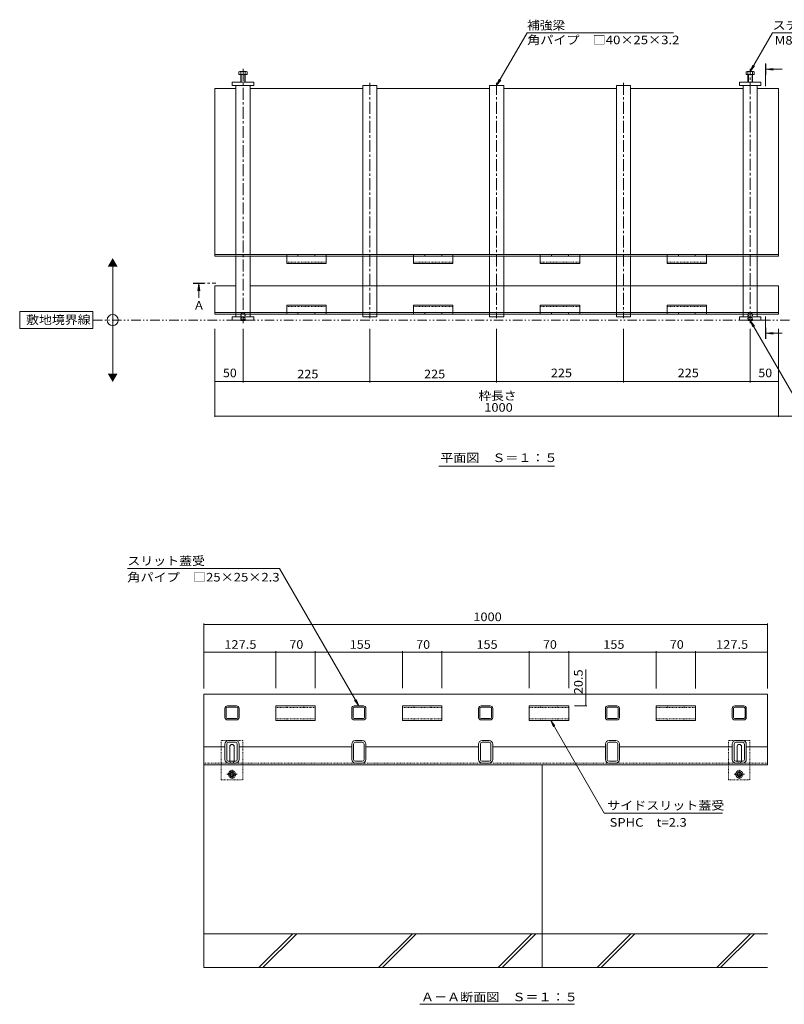
# Model space of a CAD drawing. Units: millimetres. Extents: x -1456 to 1965, y -5001 to 1333.
# Drawn here: x -1456 to -100, y -1155 to 593 of the extents above; entities that cross this region are included whole.
import ezdxf

# ---------------------------------------------------------------- set-up
doc = ezdxf.new("R2010")
doc.units = ezdxf.units.MM
doc.header["$LTSCALE"] = 5
for name, pattern in [('JWW_CENTER1', [6.773333, 4.233333, -0.846667, 0.846667, -0.846667]), ('JWW_DASHED1', [0.508, 0.254, -0.254]), ('JWW_PHANTOM1', [6.773333, 3.386667, -0.846667, 0.423333, -0.846667, 0.423333, -0.846667])]:
    doc.linetypes.add(name, pattern=pattern)
for name, color, linetype in [('0106_点字鋲・ノ%83', 7, 'Continuous'), ('0229_テナント工%8e', 7, 'Continuous'), ('0231_テナント工%8e', 7, 'Continuous'), ('0232_テナント工%8e', 7, 'Continuous'), ('0233_テナント工%8e', 7, 'Continuous'), ('0247_ハッチング4', 7, 'Continuous'), ('0250_塗潰1_A', 7, 'Continuous'), ('0251_塗潰2_A_断%96', 7, 'Continuous'), ('0252_塗潰3_A', 7, 'Continuous'), ('0253_塗潰4_A', 7, 'Continuous')]:
    doc.layers.add(name, color=color, linetype=linetype)
doc.styles.add('ＭＳ ゴシック', font='msgothic.ttc')

msp = doc.modelspace()

# ---------------------------------------------------------------- linework, layer by layer
at = {"layer": '0106_点字鋲・ノ%83', "color": 6, "linetype": 'Continuous', "lineweight": 5}
for p, q in [((-1129.65, -729.46), (-1129.65, -1089.46)), ((-529.65, -729.46), (-529.65, -1089.46)), ((-129.65, -1029.46), (-1129.65, -1029.46)), ((-1031.84, -1089.46), (-971.84, -1029.46)), ((-1024.77, -1089.46), (-964.77, -1029.46)), ((-819.71, -1089.46), (-759.71, -1029.46)), ((-812.64, -1089.46), (-752.64, -1029.46)), ((-607.58, -1089.46), (-547.58, -1029.46)), ((-600.51, -1089.46), (-540.51, -1029.46)), ((-431.84, -1089.46), (-371.84, -1029.46)), ((-424.77, -1089.46), (-364.77, -1029.46)), ((-219.71, -1089.46), (-159.71, -1029.46)), ((-212.64, -1089.46), (-152.64, -1029.46)), ((-1129.65, -1089.46), (-529.65, -1089.46)), ((-529.65, -1089.46), (-129.65, -1089.46))]:
    msp.add_line(p, q, dxfattribs=at)
at = {"layer": '0229_テナント工%8e', "color": 7, "linetype": 'Continuous', "lineweight": 5}
for p, q in [((-1291.42, -40.47), (-1291.42, 159.53)), ((-1326.4, 74.53), (-1456.4, 74.53)), ((-1456.4, 74.53), (-1456.4, 44.53)), ((-1326.4, 44.53), (-1326.4, 74.53)), ((-1456.4, 44.53), (-1326.4, 44.53))]:
    msp.add_line(p, q, dxfattribs=at)
at = {"layer": '0229_テナント工%8e', "color": 2, "linetype": 'JWW_PHANTOM1', "lineweight": 5}
msp.add_line((-1326.4, 59.53), (22.39, 59.53), dxfattribs=at)
at = {"layer": '0229_テナント工%8e', "color": 7, "linetype": 'Continuous', "lineweight": 5}
msp.add_circle((-1291.42, 59.53), 10, dxfattribs=at)
for points in [[(-1300.08, 154.53), (-1300.08, 154.53), (-1282.76, 154.53), (-1291.42, 169.53)], [(-1300.08, -35.47), (-1300.08, -35.47), (-1282.76, -35.47), (-1291.42, -50.47)]]:
    msp.add_solid(points, dxfattribs=at)
at = {"layer": '0231_テナント工%8e', "color": 4, "linetype": 'Continuous', "lineweight": 5}
for p, q in [((-1072.65, 470.53), (-1110.15, 470.53)), ((-1110.15, 470.53), (-1110.15, 173.03)), ((-847.65, 470.53), (-1047.65, 470.53)), ((-622.65, 470.53), (-822.65, 470.53)), ((-397.65, 470.53), (-597.65, 470.53)), ((-172.65, 470.53), (-372.65, 470.53)), ((-110.15, 470.53), (-147.65, 470.53)), ((-110.15, 173.03), (-110.15, 470.53)), ((-1110.15, 176.03), (-172.65, 176.03)), ((-172.65, 176.03), (-110.15, 176.03)), ((-110.15, 173.03), (-1110.15, 173.03)), ((-1110.15, 70.03), (-1110.15, 120.53)), ((-1072.65, 120.53), (-1110.15, 120.53)), ((-110.15, 120.53), (-1047.65, 120.53)), ((-110.15, 70.03), (-110.15, 120.53)), ((-110.15, 73.03), (-1110.15, 73.03)), ((-1110.15, 70.03), (-110.15, 70.03)), ((-129.65, -604.46), (-1129.65, -604.46)), ((-1129.65, -604.46), (-1129.65, -729.46)), ((-129.65, -604.46), (-129.65, -729.46)), ((-1092.15, -697.46), (-1129.65, -697.46)), ((-867.15, -697.46), (-1067.15, -697.46)), ((-642.15, -697.46), (-842.15, -697.46)), ((-417.15, -697.46), (-617.15, -697.46)), ((-192.15, -697.46), (-392.15, -697.46)), ((-129.65, -697.46), (-167.15, -697.46)), ((-1129.65, -729.46), (-129.65, -729.46))]:
    msp.add_line(p, q, dxfattribs=at)
at = {"layer": '0231_テナント工%8e', "color": 4, "linetype": 'JWW_DASHED1', "lineweight": 5}
msp.add_line((-1129.65, -726.46), (-129.65, -726.46), dxfattribs=at)
at = {"layer": '0232_テナント工%8e', "color": 7, "linetype": 'Continuous', "lineweight": 5}
for p, q in [((-1110.15, -112.37), (-1110.15, 43.81)), ((-1060.15, -51.19), (-1060.15, 43.81)), ((-835.15, -51.19), (-835.15, 43.81)), ((-610.15, -51.19), (-610.15, 43.81)), ((-385.15, -51.19), (-385.15, 43.81)), ((-160.15, -51.19), (-160.15, 43.81)), ((-110.15, -112.37), (-110.15, 43.81)), ((-1110.15, -49.69), (-1060.15, -49.69)), ((-835.15, -49.69), (-1060.15, -49.69)), ((-610.15, -49.69), (-835.15, -49.69)), ((-610.15, -49.69), (-385.15, -49.69)), ((-385.15, -49.69), (-160.15, -49.69)), ((-160.15, -49.69), (-110.15, -49.69)), ((-1110.15, -110.87), (-110.15, -110.87)), ((-110.15, -110.87), (79.85, -110.87)), ((-1129.65, -478.96), (-1129.65, -594.46)), ((-1129.65, -480.46), (-129.65, -480.46)), ((-129.65, -478.96), (-129.65, -594.46)), ((-1129.65, -528.05), (-1129.65, -594.46)), ((-1129.65, -529.55), (-1002.15, -529.55)), ((-1002.15, -528.05), (-1002.15, -593.61)), ((-1002.15, -529.55), (-932.15, -529.55)), ((-932.15, -528.05), (-932.15, -593.61)), ((-932.15, -529.55), (-777.15, -529.55)), ((-777.15, -528.05), (-777.15, -593.61)), ((-777.15, -529.55), (-707.15, -529.55)), ((-707.15, -528.05), (-707.15, -593.61)), ((-707.15, -529.55), (-552.15, -529.55)), ((-552.15, -528.05), (-552.15, -593.61)), ((-552.15, -529.55), (-482.15, -529.55)), ((-482.15, -528.05), (-482.15, -593.61)), ((-482.15, -529.55), (-327.15, -529.55)), ((-327.15, -528.05), (-327.15, -594.46)), ((-327.15, -529.55), (-257.15, -529.55)), ((-257.15, -528.05), (-257.15, -594.46)), ((-257.15, -529.55), (-129.65, -529.55)), ((-129.65, -528.05), (-129.65, -594.46)), ((-451.69, -604.46), (-451.69, -560.71)), ((-451.69, -624.96), (-451.69, -604.46)), ((-450.19, -624.96), (-472.15, -624.96))]:
    msp.add_line(p, q, dxfattribs=at)
at = {"layer": '0232_テナント工%8e', "color": 7, "linetype": 'Continuous', "lineweight": 5, "const_width": 1}
for points in [[(-1109.65, -49.69, 0.4142136), (-1110.15, -49.19, 0.4142136), (-1110.65, -49.69, 0.4142136), (-1110.15, -50.19, 0.4142136)], [(-1059.65, -49.69, 0.4142136), (-1060.15, -49.19, 0.4142136), (-1060.65, -49.69, 0.4142136), (-1060.15, -50.19, 0.4142136)], [(-1059.65, -49.69, 0.4142136), (-1060.15, -49.19, 0.4142136), (-1060.65, -49.69, 0.4142136), (-1060.15, -50.19, 0.4142136)], [(-834.65, -49.69, 0.4142136), (-835.15, -49.19, 0.4142136), (-835.65, -49.69, 0.4142136), (-835.15, -50.19, 0.4142136)], [(-609.65, -49.69, 0.4142136), (-610.15, -49.19, 0.4142136), (-610.65, -49.69, 0.4142136), (-610.15, -50.19, 0.4142136)], [(-609.65, -49.69, 0.4142136), (-610.15, -49.19, 0.4142136), (-610.65, -49.69, 0.4142136), (-610.15, -50.19, 0.4142136)], [(-384.65, -49.69, 0.4142136), (-385.15, -49.19, 0.4142136), (-385.65, -49.69, 0.4142136), (-385.15, -50.19, 0.4142136)], [(-159.65, -49.69, 0.4142136), (-160.15, -49.19, 0.4142136), (-160.65, -49.69, 0.4142136), (-160.15, -50.19, 0.4142136)], [(-109.65, -49.69, 0.4142136), (-110.15, -49.19, 0.4142136), (-110.65, -49.69, 0.4142136), (-110.15, -50.19, 0.4142136)], [(-1109.65, -110.87, 0.4142136), (-1110.15, -110.37, 0.4142136), (-1110.65, -110.87, 0.4142136), (-1110.15, -111.37, 0.4142136)], [(-109.65, -110.87, 0.4142136), (-110.15, -110.37, 0.4142136), (-110.65, -110.87, 0.4142136), (-110.15, -111.37, 0.4142136)], [(-1129.15, -480.46, 0.4142136), (-1129.65, -479.96, 0.4142136), (-1130.15, -480.46, 0.4142136), (-1129.65, -480.96, 0.4142136)], [(-129.15, -480.46, 0.4142136), (-129.65, -479.96, 0.4142136), (-130.15, -480.46, 0.4142136), (-129.65, -480.96, 0.4142136)], [(-1129.15, -529.55, 0.4142136), (-1129.65, -529.05, 0.4142136), (-1130.15, -529.55, 0.4142136), (-1129.65, -530.05, 0.4142136)], [(-1001.65, -529.55, 0.4142136), (-1002.15, -529.05, 0.4142136), (-1002.65, -529.55, 0.4142136), (-1002.15, -530.05, 0.4142136)], [(-931.65, -529.55, 0.4142136), (-932.15, -529.05, 0.4142136), (-932.65, -529.55, 0.4142136), (-932.15, -530.05, 0.4142136)], [(-776.65, -529.55, 0.4142136), (-777.15, -529.05, 0.4142136), (-777.65, -529.55, 0.4142136), (-777.15, -530.05, 0.4142136)], [(-706.65, -529.55, 0.4142136), (-707.15, -529.05, 0.4142136), (-707.65, -529.55, 0.4142136), (-707.15, -530.05, 0.4142136)], [(-551.65, -529.55, 0.4142136), (-552.15, -529.05, 0.4142136), (-552.65, -529.55, 0.4142136), (-552.15, -530.05, 0.4142136)], [(-481.65, -529.55, 0.4142136), (-482.15, -529.05, 0.4142136), (-482.65, -529.55, 0.4142136), (-482.15, -530.05, 0.4142136)], [(-481.65, -529.55, 0.4142136), (-482.15, -529.05, 0.4142136), (-482.65, -529.55, 0.4142136), (-482.15, -530.05, 0.4142136)], [(-326.65, -529.55, 0.4142136), (-327.15, -529.05, 0.4142136), (-327.65, -529.55, 0.4142136), (-327.15, -530.05, 0.4142136)], [(-256.65, -529.55, 0.4142136), (-257.15, -529.05, 0.4142136), (-257.65, -529.55, 0.4142136), (-257.15, -530.05, 0.4142136)], [(-129.15, -529.55, 0.4142136), (-129.65, -529.05, 0.4142136), (-130.15, -529.55, 0.4142136), (-129.65, -530.05, 0.4142136)], [(-451.19, -604.46, 0.4142136), (-451.69, -603.96, 0.4142136), (-452.19, -604.46, 0.4142136), (-451.69, -604.96, 0.4142136)], [(-451.19, -624.96, 0.4142136), (-451.69, -624.46, 0.4142136), (-452.19, -624.96, 0.4142136), (-451.69, -625.46, 0.4142136)]]:
    msp.add_lwpolyline(points, format="xyb", close=True, dxfattribs=at)
at = {"layer": '0233_テナント工%8e', "color": 7, "linetype": 'Continuous', "lineweight": 5}
for p, q in [((-610.15, 475.53), (-556.1, 569.17)), ((-556.1, 569.17), (-296.31, 569.17)), ((-160.15, 500.46), (-120.48, 569.17)), ((-120.48, 569.17), (125.89, 569.17)), ((-160.15, 500.46), (-155.37, 512)), ((-160.15, 500.46), (-152.54, 510.37)), ((-610.15, 475.53), (-605.37, 487.08)), ((-610.15, 475.53), (-602.54, 485.45)), ((-160.15, 58.81), (-34.23, -159.3)), ((-160.15, 58.81), (-155.37, 47.26)), ((-160.15, 58.81), (-152.54, 48.89)), ((-712.84, -199.51), (-507.47, -199.51)), ((-1265.39, -381.13), (-995.34, -381.13)), ((-854.57, -624.96), (-995.34, -381.13)), ((-854.57, -624.96), (-862.18, -615.04)), ((-854.57, -624.96), (-859.35, -613.41)), ((-514.27, -650.76), (-419.33, -815.1)), ((-514.27, -650.76), (-509.48, -662.31)), ((-514.27, -650.76), (-506.66, -660.67)), ((-209.49, -815.1), (-419.33, -815.1)), ((-746.14, -1154.53), (-472.22, -1154.53))]:
    msp.add_line(p, q, dxfattribs=at)
at = {"layer": '0233_テナント工%8e', "color": 4, "linetype": 'JWW_CENTER1', "lineweight": 5}
for p, q in [((-132.81, 474.53), (-132.81, 514.53)), ((-1148.65, 124.83), (-1108.65, 124.83)), ((-132.81, 66.03), (-132.81, 26.03))]:
    msp.add_line(p, q, dxfattribs=at)
at = {"layer": '0233_テナント工%8e', "color": 4, "linetype": 'Continuous', "lineweight": 5}
for p, q in [((-131.81, 504.53), (-119.42, 506.16)), ((-131.81, 504.53), (-119.42, 502.9)), ((-131.81, 504.53), (-103.81, 504.53)), ((-1138.65, 123.83), (-1140.29, 111.44)), ((-1138.65, 123.83), (-1137.02, 111.44)), ((-1138.65, 123.83), (-1138.65, 98.83)), ((-131.81, 36.03), (-119.42, 37.66)), ((-131.81, 36.03), (-103.81, 36.03)), ((-131.81, 36.03), (-119.42, 34.4))]:
    msp.add_line(p, q, dxfattribs=at)
for points in [[(-131.81, 514.53), (-131.81, 494.53), (-133.81, 514.53), (-133.81, 494.53)], [(-1148.65, 125.83), (-1148.65, 123.83), (-1128.65, 125.83), (-1128.65, 123.83)], [(-133.81, 26.03), (-133.81, 46.03), (-131.81, 26.03), (-131.81, 46.03)]]:
    msp.add_solid(points, dxfattribs=at)
at = {"layer": '0247_ハッチング4', "color": 7, "linetype": 'Continuous', "lineweight": 5}
for p, q in [((-1041.15, 481.53), (-1079.15, 481.53)), ((-1079.15, 481.53), (-1079.15, 475.53)), ((-1079.15, 475.53), (-1041.15, 475.53)), ((-1041.15, 475.53), (-1041.15, 481.53)), ((-141.15, 481.53), (-179.15, 481.53)), ((-179.15, 481.53), (-179.15, 475.53)), ((-179.15, 475.53), (-141.15, 475.53)), ((-141.15, 475.53), (-141.15, 481.53)), ((-1041.15, 65.53), (-1079.15, 65.53)), ((-1079.15, 59.53), (-1079.15, 65.53)), ((-1041.15, 59.53), (-1079.15, 59.53)), ((-1041.15, 65.53), (-1041.15, 59.53)), ((-141.15, 65.53), (-179.15, 65.53)), ((-179.15, 59.53), (-179.15, 65.53)), ((-141.15, 59.53), (-179.15, 59.53)), ((-141.15, 65.53), (-141.15, 59.53)), ((-1083.65, -722.46), (-1083.65, -697.46)), ((-1075.65, -722.46), (-1075.65, -697.46)), ((-183.65, -722.46), (-183.65, -697.46)), ((-175.65, -722.46), (-175.65, -697.46))]:
    msp.add_line(p, q, dxfattribs=at)
at = {"layer": '0247_ハッチング4', "color": 7, "linetype": 'JWW_DASHED1', "lineweight": 5}
for p, q in [((-1060.65, -686.46), (-1098.65, -686.46)), ((-1098.65, -756.46), (-1098.65, -686.46)), ((-1060.65, -756.46), (-1060.65, -686.46)), ((-198.65, -756.46), (-198.65, -686.46)), ((-160.65, -686.46), (-198.65, -686.46)), ((-160.65, -756.46), (-160.65, -686.46)), ((-1098.65, -756.46), (-1060.65, -756.46)), ((-198.65, -756.46), (-160.65, -756.46))]:
    msp.add_line(p, q, dxfattribs=at)
at = {"layer": '0247_ハッチング4', "color": 7, "linetype": 'Continuous', "lineweight": 5}
for centre, start, end in [((-1079.65, -697.46), 0, 180), ((-179.65, -697.46), 0, 180), ((-1079.65, -722.46), 180, 191.53696), ((-1079.65, -722.46), 348.46304, 0), ((-179.65, -722.46), 180, 191.53696), ((-179.65, -722.46), 348.46304, 0)]:
    msp.add_arc(centre, 4, start, end, dxfattribs=at)
at = {"layer": '0247_ハッチング4', "color": 7, "linetype": 'JWW_DASHED1', "lineweight": 5}
for centre in [(-1079.65, -722.46), (-179.65, -722.46)]:
    msp.add_arc(centre, 4, 191.53696, 348.46304, dxfattribs=at)
at = {"layer": '0250_塗潰1_A', "color": 2, "linetype": 'Continuous', "lineweight": 5}
for p, q in [((-1067.35, 499.85), (-1067.35, 495.15)), ((-1067.35, 495.15), (-1052.95, 495.15)), ((-1054.29, 500.45), (-1065.49, 500.45)), ((-1064.15, 499.85), (-1064.15, 481.53)), ((-1063.45, 495.15), (-1063.45, 481.53)), ((-1056.85, 481.53), (-1056.85, 495.15)), ((-1056.15, 481.53), (-1056.15, 499.85)), ((-1052.95, 495.15), (-1052.95, 499.85)), ((-167.35, 499.85), (-167.35, 495.15)), ((-167.35, 495.15), (-152.95, 495.15)), ((-154.29, 500.45), (-165.49, 500.45)), ((-164.15, 499.85), (-164.15, 481.53)), ((-163.45, 495.15), (-163.45, 481.53)), ((-156.85, 481.53), (-156.85, 495.15)), ((-156.15, 481.53), (-156.15, 499.85)), ((-152.95, 495.15), (-152.95, 499.85)), ((-1063.45, 58.96), (-1064.03, 59.53)), ((-1063.45, 59.53), (-1063.45, 58.96)), ((-1063.45, 58.96), (-1056.85, 58.96)), ((-1056.85, 59.53), (-1056.85, 58.96)), ((-1056.28, 59.53), (-1056.85, 58.96)), ((-163.45, 58.96), (-164.03, 59.53)), ((-163.45, 59.53), (-163.45, 58.96)), ((-163.45, 58.96), (-156.85, 58.96)), ((-156.85, 59.53), (-156.85, 58.96)), ((-156.28, 59.53), (-156.85, 58.96))]:
    msp.add_line(p, q, dxfattribs=at)
at = {"layer": '0250_塗潰1_A', "color": 2, "linetype": 'JWW_DASHED1', "lineweight": 5}
for p, q in [((-1063.45, 70.96), (-1064.15, 70.26)), ((-1064.15, 70.26), (-1064.15, 59.66)), ((-1064.15, 70.26), (-1056.15, 70.26)), ((-1063.45, 70.96), (-1056.85, 70.96)), ((-1063.45, 59.53), (-1063.45, 70.96)), ((-1056.15, 70.26), (-1056.85, 70.96)), ((-1056.85, 70.96), (-1056.85, 59.53)), ((-1056.15, 59.66), (-1056.15, 70.26)), ((-163.45, 70.96), (-164.15, 70.26)), ((-164.15, 70.26), (-164.15, 59.66)), ((-164.15, 70.26), (-156.15, 70.26)), ((-163.45, 70.96), (-156.85, 70.96)), ((-163.45, 59.53), (-163.45, 70.96)), ((-156.15, 70.26), (-156.85, 70.96)), ((-156.85, 70.96), (-156.85, 59.53)), ((-156.15, 59.66), (-156.15, 70.26)), ((-1064.15, 59.66), (-1056.15, 59.66)), ((-1064.15, 59.66), (-1064.03, 59.53)), ((-1062.65, 63.96), (-1060.15, 65.4)), ((-1062.65, 63.96), (-1057.65, 63.96)), ((-1062.65, 63.96), (-1062.65, 58.96)), ((-1062.15, 63.96), (-1062.15, 58.96)), ((-1057.65, 63.96), (-1060.15, 65.4)), ((-1058.15, 63.96), (-1058.15, 58.96)), ((-1057.65, 63.96), (-1057.65, 58.96)), ((-1056.15, 59.66), (-1056.28, 59.53)), ((-164.15, 59.66), (-156.15, 59.66)), ((-164.15, 59.66), (-164.03, 59.53)), ((-162.65, 63.96), (-160.15, 65.4)), ((-162.65, 63.96), (-157.65, 63.96)), ((-162.65, 63.96), (-162.65, 58.96)), ((-162.15, 63.96), (-162.15, 58.96)), ((-157.65, 63.96), (-160.15, 65.4)), ((-158.15, 63.96), (-158.15, 58.96)), ((-157.65, 63.96), (-157.65, 58.96)), ((-156.15, 59.66), (-156.28, 59.53)), ((-1086.85, -746.45), (-1083.26, -740.23)), ((-1086.85, -746.45), (-1083.26, -752.68)), ((-1083.26, -740.23), (-1076.05, -740.23)), ((-1072.45, -746.45), (-1076.05, -740.23)), ((-1072.45, -746.45), (-1076.05, -752.68)), ((-186.85, -746.45), (-183.26, -740.23)), ((-186.85, -746.45), (-183.26, -752.68)), ((-183.26, -740.23), (-176.05, -740.23)), ((-172.45, -746.45), (-176.05, -740.23)), ((-172.45, -746.45), (-176.05, -752.68)), ((-1076.05, -752.68), (-1083.26, -752.68)), ((-176.05, -752.68), (-183.26, -752.68))]:
    msp.add_line(p, q, dxfattribs=at)
at = {"layer": '0250_塗潰1_A', "color": 2, "linetype": 'JWW_CENTER1', "lineweight": 5}
for p, q in [((-1070.45, -746.45), (-1088.85, -746.45)), ((-1079.65, -738.23), (-1079.65, -754.68)), ((-170.45, -746.45), (-188.85, -746.45)), ((-179.65, -738.23), (-179.65, -754.68))]:
    msp.add_line(p, q, dxfattribs=at)
at = {"layer": '0250_塗潰1_A', "color": 2, "linetype": 'JWW_DASHED1', "lineweight": 5}
for centre in [(-1079.65, -746.45), (-179.65, -746.45)]:
    msp.add_circle(centre, 6.23, dxfattribs=at)
at = {"layer": '0250_塗潰1_A', "color": 2, "linetype": 'Continuous', "lineweight": 5}
for centre, radius in [((-1079.65, -746.45), 4), ((-1079.65, -746.45), 3.32), ((-179.65, -746.45), 4), ((-179.65, -746.45), 3.32)]:
    msp.add_circle(centre, radius, dxfattribs=at)
for centre, radius, start, end in [((-1065.75, 498.07), 2.39, 47.9749, 132.0251), ((-1060.15, 487.04), 13.42, 72.65606, 107.34394), ((-1054.55, 498.07), 2.39, 47.9749, 132.0251), ((-165.75, 498.07), 2.39, 47.9749, 132.0251), ((-160.15, 487.04), 13.42, 72.65606, 107.34394), ((-154.55, 498.07), 2.39, 47.9749, 132.0251)]:
    msp.add_arc(centre, radius, start, end, dxfattribs=at)
at = {"layer": '0251_塗潰2_A_断%96', "color": 7, "linetype": 'JWW_DASHED1', "lineweight": 5}
for p, q in [((-1072.65, 176.03), (-1047.65, 176.03)), ((-847.65, 176.03), (-822.65, 176.03)), ((-622.65, 176.03), (-597.65, 176.03)), ((-397.65, 176.03), (-372.65, 176.03)), ((-172.65, 176.03), (-147.65, 176.03))]:
    msp.add_line(p, q, dxfattribs=at)
at = {"layer": '0251_塗潰2_A_断%96', "color": 7, "linetype": 'Continuous', "lineweight": 5}
for p, q in [((-1072.65, 173.03), (-1072.65, 73.03)), ((-1047.65, 173.03), (-1047.65, 73.03)), ((-847.65, 173.03), (-847.65, 73.03)), ((-822.65, 173.03), (-822.65, 73.03)), ((-622.65, 173.03), (-622.65, 73.03)), ((-597.65, 173.03), (-597.65, 73.03)), ((-397.65, 173.03), (-397.65, 73.03)), ((-372.65, 173.03), (-372.65, 73.03)), ((-172.65, 173.03), (-172.65, 73.03)), ((-147.65, 173.03), (-147.65, 73.03)), ((-1071.65, -624.96), (-1087.65, -624.96)), ((-1071.65, -627.26), (-1087.65, -627.26)), ((-846.65, -624.96), (-862.65, -624.96)), ((-846.65, -627.26), (-862.65, -627.26)), ((-621.65, -624.96), (-637.65, -624.96)), ((-621.65, -627.26), (-637.65, -627.26)), ((-396.65, -624.96), (-412.65, -624.96)), ((-396.65, -627.26), (-412.65, -627.26)), ((-171.65, -624.96), (-187.65, -624.96)), ((-171.65, -627.26), (-187.65, -627.26)), ((-1092.15, -645.46), (-1092.15, -629.46)), ((-1089.85, -645.46), (-1089.85, -629.46)), ((-1069.45, -645.46), (-1069.45, -629.46)), ((-1067.15, -645.46), (-1067.15, -629.46)), ((-867.15, -645.46), (-867.15, -629.46)), ((-864.85, -645.46), (-864.85, -629.46)), ((-844.45, -645.46), (-844.45, -629.46)), ((-842.15, -645.46), (-842.15, -629.46)), ((-642.15, -645.46), (-642.15, -629.46)), ((-639.85, -645.46), (-639.85, -629.46)), ((-619.45, -645.46), (-619.45, -629.46)), ((-617.15, -645.46), (-617.15, -629.46)), ((-417.15, -645.46), (-417.15, -629.46)), ((-414.85, -645.46), (-414.85, -629.46)), ((-394.45, -645.46), (-394.45, -629.46)), ((-392.15, -645.46), (-392.15, -629.46)), ((-192.15, -645.46), (-192.15, -629.46)), ((-189.85, -645.46), (-189.85, -629.46)), ((-169.45, -645.46), (-169.45, -629.46)), ((-167.15, -645.46), (-167.15, -629.46)), ((-1087.65, -647.66), (-1071.65, -647.66)), ((-1087.65, -649.96), (-1071.65, -649.96)), ((-1086.65, -649.96), (-1070.65, -649.96)), ((-862.65, -647.66), (-846.65, -647.66)), ((-862.65, -649.96), (-846.65, -649.96)), ((-637.65, -647.66), (-621.65, -647.66)), ((-637.65, -649.96), (-621.65, -649.96)), ((-412.65, -647.66), (-396.65, -647.66)), ((-412.65, -649.96), (-396.65, -649.96)), ((-187.65, -647.66), (-171.65, -647.66)), ((-187.65, -649.96), (-171.65, -649.96))]:
    msp.add_line(p, q, dxfattribs=at)
for centre, radius, start, end in [((-1087.65, -629.46), 4.5, 90, 180), ((-1087.65, -629.46), 2.2, 90, 180), ((-1071.65, -629.46), 4.5, 0, 90), ((-1071.65, -629.46), 2.2, 0, 90), ((-862.65, -629.46), 4.5, 90, 180), ((-862.65, -629.46), 2.2, 90, 180), ((-846.65, -629.46), 4.5, 0, 90), ((-846.65, -629.46), 2.2, 0, 90), ((-637.65, -629.46), 4.5, 90, 180), ((-637.65, -629.46), 2.2, 90, 180), ((-621.65, -629.46), 4.5, 0, 90), ((-621.65, -629.46), 2.2, 0, 90), ((-412.65, -629.46), 4.5, 90, 180), ((-412.65, -629.46), 2.2, 90, 180), ((-396.65, -629.46), 4.5, 0, 90), ((-396.65, -629.46), 2.2, 0, 90), ((-187.65, -629.46), 4.5, 90, 180), ((-187.65, -629.46), 2.2, 90, 180), ((-171.65, -629.46), 4.5, 0, 90), ((-171.65, -629.46), 2.2, 0, 90), ((-1087.65, -645.46), 4.5, 180, 270), ((-1087.65, -645.46), 2.2, 180, 270), ((-1071.65, -645.46), 4.5, 270, 0), ((-1071.65, -645.46), 2.2, 270, 0), ((-862.65, -645.46), 4.5, 180, 270), ((-862.65, -645.46), 2.2, 180, 270), ((-846.65, -645.46), 4.5, 270, 0), ((-846.65, -645.46), 2.2, 270, 0), ((-637.65, -645.46), 4.5, 180, 270), ((-637.65, -645.46), 2.2, 180, 270), ((-621.65, -645.46), 4.5, 270, 0), ((-621.65, -645.46), 2.2, 270, 0), ((-412.65, -645.46), 4.5, 180, 270), ((-412.65, -645.46), 2.2, 180, 270), ((-396.65, -645.46), 4.5, 270, 0), ((-396.65, -645.46), 2.2, 270, 0), ((-187.65, -645.46), 4.5, 180, 270), ((-187.65, -645.46), 2.2, 180, 270), ((-171.65, -645.46), 4.5, 270, 0), ((-171.65, -645.46), 2.2, 270, 0)]:
    msp.add_arc(centre, radius, start, end, dxfattribs=at)
at = {"layer": '0252_塗潰3_A', "color": 211, "linetype": 'JWW_CENTER1', "lineweight": 5}
for p, q in [((-1060.15, 505.45), (-1060.15, 53.81)), ((-160.15, 53.81), (-160.15, 505.45)), ((-835.15, 480.53), (-835.15, 62.96)), ((-610.15, 480.53), (-610.15, 62.96)), ((-385.15, 480.53), (-385.15, 62.96))]:
    msp.add_line(p, q, dxfattribs=at)
at = {"layer": '0252_塗潰3_A', "color": 211, "linetype": 'Continuous', "lineweight": 5}
for p, q in [((-1072.65, 176.03), (-1072.65, 475.53)), ((-1072.65, 475.53), (-1047.65, 475.53)), ((-1047.65, 475.53), (-1047.65, 176.03)), ((-847.65, 475.53), (-822.65, 475.53)), ((-847.65, 176.03), (-847.65, 475.53)), ((-822.65, 475.53), (-822.65, 176.03)), ((-622.65, 475.53), (-597.65, 475.53)), ((-622.65, 176.03), (-622.65, 475.53)), ((-597.65, 475.53), (-597.65, 176.03)), ((-397.65, 475.53), (-372.65, 475.53)), ((-397.65, 176.03), (-397.65, 475.53)), ((-372.65, 475.53), (-372.65, 176.03)), ((-172.65, 176.03), (-172.65, 475.53)), ((-172.65, 475.53), (-147.65, 475.53)), ((-147.65, 475.53), (-147.65, 176.03)), ((-1072.65, 65.53), (-1072.65, 70.03)), ((-1047.65, 70.03), (-1047.65, 65.53)), ((-847.65, 65.53), (-847.65, 70.03)), ((-822.65, 70.03), (-822.65, 65.53)), ((-622.65, 65.53), (-622.65, 70.03)), ((-597.65, 70.03), (-597.65, 65.53)), ((-397.65, 65.53), (-397.65, 70.03)), ((-372.65, 70.03), (-372.65, 65.53)), ((-172.65, 65.53), (-172.65, 70.03)), ((-147.65, 70.03), (-147.65, 65.53)), ((-822.65, 65.53), (-847.65, 65.53)), ((-597.65, 65.53), (-622.65, 65.53)), ((-372.65, 65.53), (-397.65, 65.53)), ((-172.65, 65.53), (-147.65, 65.53)), ((-1092.15, -720.06), (-1092.15, -692.86)), ((-1088.95, -720.06), (-1088.95, -692.86)), ((-1073.55, -686.46), (-1085.75, -686.46)), ((-1073.55, -689.66), (-1085.75, -689.66)), ((-1070.35, -720.06), (-1070.35, -692.86)), ((-1067.15, -720.06), (-1067.15, -692.86)), ((-867.15, -720.06), (-867.15, -692.86)), ((-863.95, -720.06), (-863.95, -692.86)), ((-848.55, -686.46), (-860.75, -686.46)), ((-848.55, -689.66), (-860.75, -689.66)), ((-845.35, -720.06), (-845.35, -692.86)), ((-842.15, -720.06), (-842.15, -692.86)), ((-642.15, -720.06), (-642.15, -692.86)), ((-638.95, -720.06), (-638.95, -692.86)), ((-623.55, -686.46), (-635.75, -686.46)), ((-623.55, -689.66), (-635.75, -689.66)), ((-620.35, -720.06), (-620.35, -692.86)), ((-617.15, -720.06), (-617.15, -692.86)), ((-417.15, -720.06), (-417.15, -692.86)), ((-413.95, -720.06), (-413.95, -692.86)), ((-398.55, -686.46), (-410.75, -686.46)), ((-398.55, -689.66), (-410.75, -689.66)), ((-395.35, -720.06), (-395.35, -692.86)), ((-392.15, -720.06), (-392.15, -692.86)), ((-192.15, -720.06), (-192.15, -692.86)), ((-188.95, -720.06), (-188.95, -692.86)), ((-173.55, -686.46), (-185.75, -686.46)), ((-173.55, -689.66), (-185.75, -689.66)), ((-170.35, -720.06), (-170.35, -692.86)), ((-167.15, -720.06), (-167.15, -692.86)), ((-1085.75, -723.26), (-1073.55, -723.26)), ((-1085.75, -726.46), (-1073.55, -726.46)), ((-860.75, -723.26), (-848.55, -723.26)), ((-860.75, -726.46), (-848.55, -726.46)), ((-635.75, -723.26), (-623.55, -723.26)), ((-635.75, -726.46), (-623.55, -726.46)), ((-410.75, -723.26), (-398.55, -723.26)), ((-410.75, -726.46), (-398.55, -726.46)), ((-185.75, -723.26), (-173.55, -723.26)), ((-185.75, -726.46), (-173.55, -726.46))]:
    msp.add_line(p, q, dxfattribs=at)
at = {"layer": '0252_塗潰3_A', "color": 211, "linetype": 'JWW_DASHED1', "lineweight": 5}
for p, q in [((-1072.65, 176.03), (-1072.65, 70.03)), ((-1047.65, 176.03), (-1047.65, 70.03)), ((-847.65, 176.03), (-847.65, 70.03)), ((-822.65, 176.03), (-822.65, 70.03)), ((-622.65, 176.03), (-622.65, 70.03)), ((-597.65, 176.03), (-597.65, 70.03)), ((-397.65, 176.03), (-397.65, 70.03)), ((-372.65, 176.03), (-372.65, 70.03)), ((-172.65, 176.03), (-172.65, 70.03)), ((-147.65, 176.03), (-147.65, 70.03))]:
    msp.add_line(p, q, dxfattribs=at)
at = {"layer": '0252_塗潰3_A', "color": 211, "linetype": 'Continuous', "lineweight": 5}
for centre, radius, start, end in [((-1085.75, -692.86), 6.4, 90, 180), ((-1085.75, -692.86), 3.2, 90, 180), ((-1073.55, -692.86), 6.4, 0, 90), ((-1073.55, -692.86), 3.2, 0, 90), ((-860.75, -692.86), 6.4, 90, 180), ((-860.75, -692.86), 3.2, 90, 180), ((-848.55, -692.86), 6.4, 0, 90), ((-848.55, -692.86), 3.2, 0, 90), ((-635.75, -692.86), 6.4, 90, 180), ((-635.75, -692.86), 3.2, 90, 180), ((-623.55, -692.86), 6.4, 0, 90), ((-623.55, -692.86), 3.2, 0, 90), ((-410.75, -692.86), 6.4, 90, 180), ((-410.75, -692.86), 3.2, 90, 180), ((-398.55, -692.86), 6.4, 0, 90), ((-398.55, -692.86), 3.2, 0, 90), ((-185.75, -692.86), 6.4, 90, 180), ((-185.75, -692.86), 3.2, 90, 180), ((-173.55, -692.86), 6.4, 0, 90), ((-173.55, -692.86), 3.2, 0, 90), ((-1085.75, -720.06), 6.4, 180, 270), ((-1085.75, -720.06), 3.2, 180, 270), ((-1073.55, -720.06), 6.4, 270, 0), ((-1073.55, -720.06), 3.2, 270, 0), ((-860.75, -720.06), 6.4, 180, 270), ((-860.75, -720.06), 3.2, 180, 270), ((-848.55, -720.06), 6.4, 270, 0), ((-848.55, -720.06), 3.2, 270, 0), ((-635.75, -720.06), 6.4, 180, 270), ((-635.75, -720.06), 3.2, 180, 270), ((-623.55, -720.06), 6.4, 270, 0), ((-623.55, -720.06), 3.2, 270, 0), ((-410.75, -720.06), 6.4, 180, 270), ((-410.75, -720.06), 3.2, 180, 270), ((-398.55, -720.06), 6.4, 270, 0), ((-398.55, -720.06), 3.2, 270, 0), ((-185.75, -720.06), 6.4, 180, 270), ((-185.75, -720.06), 3.2, 180, 270), ((-173.55, -720.06), 6.4, 270, 0), ((-173.55, -720.06), 3.2, 270, 0)]:
    msp.add_arc(centre, radius, start, end, dxfattribs=at)
at = {"layer": '0253_塗潰4_A', "color": 30, "linetype": 'JWW_DASHED1', "lineweight": 5}
for p, q in [((-982.65, 175.53), (-982.65, 173.03)), ((-982.15, 176.03), (-963.15, 176.03)), ((-962.65, 175.53), (-962.65, 173.03)), ((-932.65, 175.53), (-932.65, 173.03)), ((-913.15, 176.03), (-932.15, 176.03)), ((-912.65, 175.53), (-912.65, 173.03)), ((-757.65, 175.53), (-757.65, 173.03)), ((-757.15, 176.03), (-738.15, 176.03)), ((-737.65, 175.53), (-737.65, 173.03)), ((-707.65, 175.53), (-707.65, 173.03)), ((-688.15, 176.03), (-707.15, 176.03)), ((-687.65, 175.53), (-687.65, 173.03)), ((-532.65, 175.53), (-532.65, 173.03)), ((-532.15, 176.03), (-513.15, 176.03)), ((-512.65, 175.53), (-512.65, 173.03)), ((-482.65, 175.53), (-482.65, 173.03)), ((-463.15, 176.03), (-482.15, 176.03)), ((-462.65, 175.53), (-462.65, 173.03)), ((-307.65, 175.53), (-307.65, 173.03)), ((-307.15, 176.03), (-288.15, 176.03)), ((-287.65, 175.53), (-287.65, 173.03)), ((-257.65, 175.53), (-257.65, 173.03)), ((-238.15, 176.03), (-257.15, 176.03)), ((-237.65, 175.53), (-237.65, 173.03)), ((-982.65, 162.33), (-912.65, 162.33)), ((-932.65, 173.03), (-962.65, 173.03)), ((-757.65, 162.33), (-687.65, 162.33)), ((-707.65, 173.03), (-737.65, 173.03)), ((-532.65, 162.33), (-462.65, 162.33)), ((-482.65, 173.03), (-512.65, 173.03)), ((-307.65, 162.33), (-237.65, 162.33)), ((-257.65, 173.03), (-287.65, 173.03)), ((-982.65, 83.73), (-912.65, 83.73)), ((-982.65, 70.53), (-982.65, 73.03)), ((-982.15, 70.03), (-963.15, 70.03)), ((-962.65, 70.53), (-962.65, 73.03)), ((-932.65, 73.03), (-962.65, 73.03)), ((-932.65, 70.53), (-932.65, 73.03)), ((-913.15, 70.03), (-932.15, 70.03)), ((-912.65, 70.53), (-912.65, 73.03)), ((-757.65, 83.73), (-687.65, 83.73)), ((-757.65, 70.53), (-757.65, 73.03)), ((-757.15, 70.03), (-738.15, 70.03)), ((-737.65, 70.53), (-737.65, 73.03)), ((-707.65, 73.03), (-737.65, 73.03)), ((-707.65, 70.53), (-707.65, 73.03)), ((-688.15, 70.03), (-707.15, 70.03)), ((-687.65, 70.53), (-687.65, 73.03)), ((-532.65, 83.73), (-462.65, 83.73)), ((-532.65, 70.53), (-532.65, 73.03)), ((-532.15, 70.03), (-513.15, 70.03)), ((-512.65, 70.53), (-512.65, 73.03)), ((-482.65, 73.03), (-512.65, 73.03)), ((-482.65, 70.53), (-482.65, 73.03)), ((-463.15, 70.03), (-482.15, 70.03)), ((-462.65, 70.53), (-462.65, 73.03)), ((-307.65, 83.73), (-237.65, 83.73)), ((-307.65, 70.53), (-307.65, 73.03)), ((-307.15, 70.03), (-288.15, 70.03)), ((-287.65, 70.53), (-287.65, 73.03)), ((-257.65, 73.03), (-287.65, 73.03)), ((-257.65, 70.53), (-257.65, 73.03)), ((-238.15, 70.03), (-257.15, 70.03)), ((-237.65, 70.53), (-237.65, 73.03)), ((-932.15, -627.96), (-1002.15, -627.96)), ((-982.15, -624.96), (-982.15, -627.96)), ((-952.15, -624.96), (-952.15, -627.96)), ((-707.15, -627.96), (-777.15, -627.96)), ((-757.15, -624.96), (-757.15, -627.96)), ((-727.15, -624.96), (-727.15, -627.96)), ((-482.15, -627.96), (-552.15, -627.96)), ((-532.15, -624.96), (-532.15, -627.96)), ((-502.15, -624.96), (-502.15, -627.96)), ((-257.15, -627.96), (-327.15, -627.96)), ((-307.15, -624.96), (-307.15, -627.96)), ((-277.15, -624.96), (-277.15, -627.96)), ((-1002.15, -647.76), (-932.15, -647.76)), ((-982.15, -650.76), (-982.15, -647.76)), ((-952.15, -650.76), (-952.15, -647.76)), ((-777.15, -647.76), (-707.15, -647.76)), ((-757.15, -650.76), (-757.15, -647.76)), ((-727.15, -650.76), (-727.15, -647.76)), ((-552.15, -647.76), (-482.15, -647.76)), ((-532.15, -650.76), (-532.15, -647.76)), ((-502.15, -650.76), (-502.15, -647.76)), ((-327.15, -647.76), (-257.15, -647.76)), ((-307.15, -650.76), (-307.15, -647.76)), ((-277.15, -650.76), (-277.15, -647.76))]:
    msp.add_line(p, q, dxfattribs=at)
at = {"layer": '0253_塗潰4_A', "color": 30, "linetype": 'Continuous', "lineweight": 5}
for p, q in [((-982.65, 173.03), (-982.65, 160.03)), ((-982.65, 160.03), (-912.65, 160.03)), ((-912.65, 173.03), (-912.65, 160.03)), ((-757.65, 173.03), (-757.65, 160.03)), ((-757.65, 160.03), (-687.65, 160.03)), ((-687.65, 173.03), (-687.65, 160.03)), ((-532.65, 173.03), (-532.65, 160.03)), ((-532.65, 160.03), (-462.65, 160.03)), ((-462.65, 173.03), (-462.65, 160.03)), ((-307.65, 173.03), (-307.65, 160.03)), ((-307.65, 160.03), (-237.65, 160.03)), ((-237.65, 173.03), (-237.65, 160.03)), ((-982.65, 86.03), (-912.65, 86.03)), ((-982.65, 73.03), (-982.65, 86.03)), ((-912.65, 73.03), (-912.65, 86.03)), ((-757.65, 86.03), (-687.65, 86.03)), ((-757.65, 73.03), (-757.65, 86.03)), ((-687.65, 73.03), (-687.65, 86.03)), ((-532.65, 86.03), (-462.65, 86.03)), ((-532.65, 73.03), (-532.65, 86.03)), ((-462.65, 73.03), (-462.65, 86.03)), ((-307.65, 86.03), (-237.65, 86.03)), ((-307.65, 73.03), (-307.65, 86.03)), ((-237.65, 73.03), (-237.65, 86.03)), ((-1002.15, -624.96), (-1002.15, -650.76)), ((-932.15, -624.96), (-1002.15, -624.96)), ((-932.15, -624.96), (-932.15, -650.76)), ((-777.15, -624.96), (-777.15, -650.76)), ((-707.15, -624.96), (-777.15, -624.96)), ((-707.15, -624.96), (-707.15, -650.76)), ((-552.15, -624.96), (-552.15, -650.76)), ((-482.15, -624.96), (-552.15, -624.96)), ((-482.15, -624.96), (-482.15, -650.76)), ((-257.15, -624.96), (-327.15, -624.96)), ((-327.15, -624.96), (-327.15, -650.76)), ((-257.15, -624.96), (-257.15, -650.76)), ((-932.15, -650.76), (-1002.15, -650.76)), ((-707.15, -650.76), (-777.15, -650.76)), ((-482.15, -650.76), (-552.15, -650.76)), ((-257.15, -650.76), (-327.15, -650.76))]:
    msp.add_line(p, q, dxfattribs=at)
at = {"layer": '0253_塗潰4_A', "color": 30, "linetype": 'JWW_DASHED1', "lineweight": 5}
for centre, start, end in [((-982.15, 175.53), 90, 180), ((-963.15, 175.53), 0, 90), ((-932.15, 175.53), 90, 180), ((-913.15, 175.53), 0, 90), ((-757.15, 175.53), 90, 180), ((-738.15, 175.53), 0, 90), ((-707.15, 175.53), 90, 180), ((-688.15, 175.53), 0, 90), ((-532.15, 175.53), 90, 180), ((-513.15, 175.53), 0, 90), ((-482.15, 175.53), 90, 180), ((-463.15, 175.53), 0, 90), ((-307.15, 175.53), 90, 180), ((-288.15, 175.53), 0, 90), ((-257.15, 175.53), 90, 180), ((-238.15, 175.53), 0, 90), ((-982.15, 70.53), 180, 270), ((-963.15, 70.53), 270, 0), ((-932.15, 70.53), 180, 270), ((-913.15, 70.53), 270, 0), ((-757.15, 70.53), 180, 270), ((-738.15, 70.53), 270, 0), ((-707.15, 70.53), 180, 270), ((-688.15, 70.53), 270, 0), ((-532.15, 70.53), 180, 270), ((-513.15, 70.53), 270, 0), ((-482.15, 70.53), 180, 270), ((-463.15, 70.53), 270, 0), ((-307.15, 70.53), 180, 270), ((-288.15, 70.53), 270, 0), ((-257.15, 70.53), 180, 270), ((-238.15, 70.53), 270, 0)]:
    msp.add_arc(centre, 0.5, start, end, dxfattribs=at)

# ---------------------------------------------------------------- texts
at = {"layer": '0229_テナント工%8e', "color": 2, "linetype": 'Continuous', "lineweight": 5, "style": 'ＭＳ ゴシック', "width": 1.1}
msp.add_text('敷地境界線', height=15.24, dxfattribs=at).set_placement((-1444.98, 52.45))
at = {"layer": '0232_テナント工%8e', "color": 2, "linetype": 'Continuous', "lineweight": 5, "style": 'ＭＳ ゴシック'}
for s, width, p in [('50', 1.0625, (-1095.78, -41.87)), ('225', 1.083333, (-963.9, -43.87)), ('225', 1.083333, (-738.9, -43.87)), ('225', 1.083333, (-513.9, -41.87)), ('225', 1.083333, (-288.9, -41.87)), ('50', 1.0625, (-145.78, -41.87)), ('枠長さ', 1.083333, (-642.45, -82.3)), ('1000', 1.09375, (-632.03, -103.05)), ('1000', 1.09375, (-651.53, -474.64)), ('127.5', 1.1, (-1093.4, -523.73)), ('70', 1.0625, (-977.78, -523.73)), ('155', 1.083333, (-870.9, -523.73)), ('70', 1.0625, (-752.78, -523.73)), ('155', 1.083333, (-645.9, -523.73)), ('70', 1.0625, (-527.78, -523.73)), ('155', 1.083333, (-420.9, -523.73)), ('70', 1.0625, (-302.78, -523.73)), ('127.5', 1.1, (-220.9, -523.73))]:
    msp.add_text(s, height=15.24, dxfattribs=dict(at, width=width)).set_placement(p)
at = {"layer": '0232_テナント工%8e', "color": 2, "linetype": 'Continuous', "lineweight": 5, "style": 'ＭＳ ゴシック', "width": 1.09375}
msp.add_text('20.5', height=15.24, rotation=90, dxfattribs=at).set_placement((-457.51, -604.46))
at = {"layer": '0233_テナント工%8e', "color": 2, "linetype": 'Continuous', "lineweight": 5, "style": 'ＭＳ ゴシック'}
for s, width, p in [('補強梁', 1.083333, (-556.1, 574.99)), ('スチール製六角ボルト', 1.1125, (-120.48, 574.99)), ('角パイプ\u3000□40×25×3.2', 1.119565, (-556.1, 548.99)), ('M8×25\u3000電気亜鉛めっき', 1.113636, (-116.73, 548.31)), ('平面図\u3000Ｓ＝１：５', 1.111111, (-710.15, -192.39)), ('スリット蓋受', 1.104167, (-1265.39, -375.31)), ('角パイプ\u3000□25×25×2.3', 1.119565, (-1265.39, -404.32)), ('サイドスリット蓋受', 1.111111, (-413.99, -809.28)), ('SPHC\u3000t=2.3', 1.113636, (-409.72, -839.39)), ('Ａ－Ａ断面図\u3000Ｓ＝１：５', 1.114583, (-744.37, -1149.13))]:
    msp.add_text(s, height=15.24, dxfattribs=dict(at, width=width)).set_placement(p)
msp.add_text('Ａ', height=15.24, dxfattribs=at).set_placement((-1148.65, 77.84))

doc.saveas('drawing.dxf')
